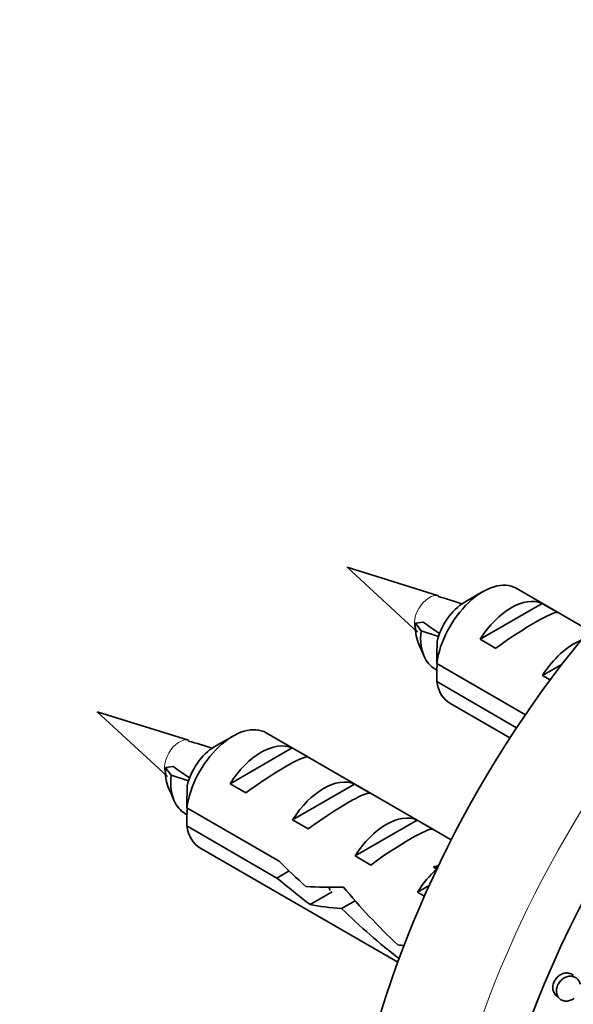
# Model space of a CAD drawing. Units: millimetres. Extents: x 0 to 1478, y 0 to 1758.
# Drawn here: x 1128 to 1153, y 508 to 552 of the extents above; entities that cross this region are included whole.
import ezdxf
from ezdxf import colors
from ezdxf.entities.mleader import LeaderData, LeaderLine
from ezdxf.math import Vec2, Vec3

# ---------------------------------------------------------------- set-up
doc = ezdxf.new("R2010")
doc.units = ezdxf.units.MM
doc.layers.add('DV6_Défaut', color=7, linetype='Continuous')
doc.layers.add('Défaut', color=7, linetype='Continuous')

# ---------------------------------------------------------------- blocks, each defined once
blk = doc.blocks.new('_DOT')
at = {"color": 0}
blk.add_line((0, 0), (-1, 0), dxfattribs=at)
at = {"color": 0, "const_width": 0.333}
blk.add_lwpolyline([(-0.1665, 0, 1), (0.1665, 0, 1)], format="xyb", close=True, dxfattribs=at)
blk = doc.blocks.new('SE5')
at = {"layer": 'DV6_Défaut', "color": 7, "linetype": 'Continuous', "lineweight": 35}
for p, q in [((1146.798, 526.239), (1142.663, 527.531)), ((1142.663, 527.531), (1145.85, 524.596)), ((1148.815, 526.429), (1147.966, 525.939)), ((1153.62, 524.669), (1150.315, 526.578)), ((1148.684, 524.272), (1151.491, 525.892)), ((1152.198, 525.484), (1151.491, 525.892)), ((1146.104, 525.049), (1145.759, 525.004)), ((1145.759, 525.004), (1146.013, 524.661)), ((1146.013, 524.661), (1146.804, 524.397)), ((1149.391, 523.863), (1148.684, 524.272)), ((1146.723, 523.18), (1150.736, 520.863)), ((1151.513, 522.639), (1152.398, 523.15)), ((1150.34, 520.275), (1146.723, 522.364)), ((1151.86, 522.438), (1151.513, 522.639)), ((1147.315, 521.381), (1150.035, 519.811)), ((1135.484, 519.707), (1131.349, 520.999)), ((1131.349, 520.999), (1134.536, 518.064)), ((1147.378, 515.209), (1139.001, 520.046)), ((1137.501, 519.897), (1136.652, 519.407)), ((1137.371, 517.74), (1140.177, 519.36)), ((1140.884, 518.952), (1140.177, 519.36)), ((1134.79, 518.517), (1134.445, 518.472)), ((1134.445, 518.472), (1134.699, 518.129)), ((1134.699, 518.129), (1135.49, 517.865)), ((1138.078, 517.331), (1137.371, 517.74)), ((1140.199, 516.107), (1143.005, 517.727)), ((1143.712, 517.319), (1143.005, 517.727)), ((1135.409, 516.648), (1139.588, 514.235)), ((1140.906, 515.698), (1140.199, 516.107)), ((1143.027, 514.474), (1145.834, 516.094)), ((1146.541, 515.686), (1145.834, 516.094)), ((1139.489, 513.476), (1135.409, 515.832)), ((1136.001, 514.849), (1144.963, 509.675)), ((1143.735, 514.065), (1143.027, 514.474)), ((1146.57, 513.971), (1146.729, 513.957)), ((1146.57, 513.971), (1146.725, 513.881)), ((1139.489, 513.476), (1140.043, 513.796)), ((1145.856, 512.841), (1146.383, 513.145)), ((1140.987, 512.277), (1141.993, 512.858)), ((1146.166, 512.661), (1145.856, 512.841)), ((1142.414, 512.099), (1143.025, 512.452)), ((1152.122, 508.166), (1152.287, 508.019))]:
    blk.add_line(p, q, dxfattribs=at)
at = {"layer": 'DV6_Défaut', "color": 7, "linetype": 'Continuous', "lineweight": 18}
blk.add_line((1146.729, 513.957), (1146.773, 513.983), dxfattribs=at)
at = {"layer": 'DV6_Défaut', "color": 7, "linetype": 'Continuous', "lineweight": 35}
for centre, radius, start, end in [((1143.51, 513.59), 13.033, 70.3023, 75.4248), ((909.701, 420.641), 257.856, 23.5178, 23.6601), ((1189.792, 522.789), 43.07, 178.1606, 179.48), ((1189.796, 521.973), 43.075, 178.4059, 179.4799), ((1132.196, 507.058), 13.033, 70.3023, 75.4248), ((898.387, 414.109), 257.856, 23.5178, 23.6601), ((1178.478, 516.257), 43.07, 178.1606, 179.48), ((1178.482, 515.441), 43.075, 178.4059, 179.4799), ((880.869, 399.185), 284.73, 23.54171, 23.5783)]:
    blk.add_arc(centre, radius, start, end, dxfattribs=at)
for centre, major_axis, ratio, start_param, end_param in [((1163.522, 508.956), (-14.875, -25.764), 0.57735, 3.141593, 6.283185), ((1168.472, 506.098), (-14.125, -24.465), 0.57735, 3.050228, 6.283185), ((1148.815, 523.979), (-1.5, -2.598), 0.57735, 3.141593, 5.330339), ((1147.966, 524.469), (-0.9, -1.559), 0.57735, 3.926991, 5.216307), ((1150.087, 523.245), (1.5, 2.598), 0.57735, 0.062664, 1.508132), ((1149.585, 523.535), (2.656, 1.926), 0.115702, 0.114236, 1.559705), ((1176.787, 525.807), (-38.535, 10.792), 0.33088, 0.747747, 0.778782), ((1152.916, 521.612), (1.5, 2.598), 0.57735, 0.626877, 1.508132), ((1148.815, 523.979), (1.5, 2.598), 0.57735, 2.523643, 3.141593), ((1137.501, 517.447), (-1.5, -2.598), 0.57735, 3.141593, 5.330339), ((1138.774, 516.713), (1.5, 2.598), 0.57735, 0.062664, 1.508132), ((1136.652, 517.937), (-0.9, -1.559), 0.57735, 3.926991, 5.216307), ((1138.271, 517.003), (2.656, 1.926), 0.115702, 0.114236, 1.559705), ((1165.473, 519.275), (-38.535, 10.792), 0.33088, 0.747747, 0.778782), ((1141.602, 515.08), (1.5, 2.598), 0.57735, 0.062664, 1.508132), ((1141.1, 515.37), (2.656, 1.926), 0.115702, 0.114236, 1.559705), ((1144.431, 513.447), (1.5, 2.598), 0.57735, 0.062664, 1.508132), ((1137.501, 517.447), (1.5, 2.598), 0.57735, 2.523643, 3.141593), ((1143.928, 513.737), (2.656, 1.926), 0.115702, 0.114236, 1.559705), ((1142.918, 514.32), (-7.572, 6.621), 0.231198, 1.324655, 1.492103), ((1147.259, 511.814), (1.5, 2.598), 0.57735, 1.038078, 1.508132), ((1142.268, 514.695), (5.423, 0.086), 0.238952, -0.658366, -0.58267), ((1140.343, 515.807), (7.572, -6.621), 0.231198, -1.482042, -1.287888), ((1142.918, 514.32), (-5.216, -0.235), 0.23758, 1.141307, 1.481144), ((1146.471, 512.269), (-6.05, 5.728), 0.282797, 1.147051, 1.589821), ((1144.657, 513.316), (-5.216, -0.235), 0.23758, 0.779706, 1.11563), ((1144.383, 513.474), (6.05, -5.728), 0.282797, 4.654158, 5.076208), ((1147.566, 511.636), (-5.216, -0.235), 0.23758, 1.038374, 1.09872)]:
    blk.add_ellipse(centre, major_axis=major_axis, ratio=ratio, start_param=start_param, end_param=end_param, dxfattribs=at)
at = {"layer": 'DV6_Défaut', "color": 7, "linetype": 'Continuous', "lineweight": 18}
for centre, major_axis, start_param, end_param in [((1167.412, 506.711), (-14.875, -25.764), 3.162172, 6.255687), ((1146.385, 525.382), (-0.478, -0.828), 3.263164, 6.158898), ((1135.072, 518.85), (-0.478, -0.828), 3.263164, 6.158898)]:
    blk.add_ellipse(centre, major_axis=major_axis, ratio=0.57735, start_param=start_param, end_param=end_param, dxfattribs=at)
at = {"layer": 'DV6_Défaut', "color": 7, "linetype": 'Continuous', "lineweight": 35}
for points in [[(1145.885, 524.115), (1145.776, 524.37), (1145.735, 524.682), (1145.759, 525.004)], [(1134.571, 517.583), (1134.463, 517.838), (1134.421, 518.15), (1134.445, 518.472)]]:
    blk.add_open_spline(points, degree=3, dxfattribs=at)
for points, knots in [([(1146.71, 522.888), (1146.497, 522.997), (1146.321, 523.174), (1146.021, 523.742), (1145.959, 524.193), (1146.013, 524.661)], [0, 0, 0, 0, 0.406072, 0.406072, 1, 1, 1, 1]), ([(1135.396, 516.356), (1135.183, 516.465), (1135.007, 516.642), (1134.707, 517.21), (1134.645, 517.661), (1134.699, 518.129)], [0, 0, 0, 0, 0.406072, 0.406072, 1, 1, 1, 1]), ([(1152.121, 508.166), (1152.11, 508.177), (1152.098, 508.188), (1152.088, 508.2), (1152.05, 508.242), (1152.02, 508.293), (1152.001, 508.349), (1151.982, 508.404), (1151.972, 508.466), (1151.974, 508.529), (1151.975, 508.591), (1151.987, 508.656), (1152.008, 508.719), (1152.029, 508.78), (1152.059, 508.841), (1152.097, 508.895), (1152.135, 508.949), (1152.181, 508.999), (1152.231, 509.04), (1152.281, 509.082), (1152.337, 509.116), (1152.395, 509.141), (1152.454, 509.165), (1152.515, 509.18), (1152.575, 509.184), (1152.635, 509.188), (1152.695, 509.181), (1152.751, 509.163), (1152.786, 509.152), (1152.82, 509.136), (1152.852, 509.116), (1152.87, 509.104), (1152.888, 509.09), (1152.905, 509.075)], [0, 0, 0, 0, 0.030559, 0.030559, 0.030559, 0.139913, 0.139913, 0.139913, 0.248981, 0.248981, 0.248981, 0.356481, 0.356481, 0.356481, 0.462118, 0.462118, 0.462118, 0.56693, 0.56693, 0.56693, 0.672461, 0.672461, 0.672461, 0.77964, 0.77964, 0.77964, 0.888255, 0.888255, 0.888255, 0.958057, 0.958057, 0.958057, 1, 1, 1, 1]), ([(1153.214, 508.67), (1153.212, 508.677), (1153.211, 508.683), (1153.21, 508.689), (1153.196, 508.748), (1153.171, 508.803), (1153.139, 508.85), (1153.119, 508.88), (1153.095, 508.906), (1153.069, 508.93), (1153.026, 508.968), (1152.975, 508.997), (1152.92, 509.015), (1152.865, 509.034), (1152.805, 509.041), (1152.745, 509.038), (1152.684, 509.034), (1152.622, 509.02), (1152.562, 508.995), (1152.503, 508.97), (1152.445, 508.934), (1152.393, 508.891), (1152.342, 508.848), (1152.296, 508.797), (1152.258, 508.741), (1152.221, 508.686), (1152.191, 508.625), (1152.171, 508.564), (1152.151, 508.503), (1152.14, 508.44), (1152.139, 508.379), (1152.138, 508.318), (1152.147, 508.259), (1152.165, 508.205), (1152.184, 508.15), (1152.212, 508.1), (1152.249, 508.058), (1152.286, 508.015), (1152.332, 507.98), (1152.383, 507.955), (1152.434, 507.931), (1152.493, 507.916), (1152.553, 507.912), (1152.613, 507.908), (1152.676, 507.915), (1152.738, 507.932), (1152.799, 507.949), (1152.86, 507.977), (1152.916, 508.014), (1152.926, 508.02), (1152.936, 508.027), (1152.946, 508.035)], [0, 0, 0, 0, 0.006979, 0.006979, 0.006979, 0.073479, 0.073479, 0.073479, 0.114703, 0.114703, 0.114703, 0.182502, 0.182502, 0.182502, 0.250281, 0.250281, 0.250281, 0.318335, 0.318335, 0.318335, 0.386185, 0.386185, 0.386185, 0.453104, 0.453104, 0.453104, 0.518873, 0.518873, 0.518873, 0.584096, 0.584096, 0.584096, 0.649801, 0.649801, 0.649801, 0.716686, 0.716686, 0.716686, 0.784653, 0.784653, 0.784653, 0.852932, 0.852932, 0.852932, 0.920717, 0.920717, 0.920717, 0.987725, 0.987725, 0.987725, 1, 1, 1, 1])]:
    blk.add_open_spline(points, degree=3, knots=knots, dxfattribs=at)

msp = doc.modelspace()

# ---------------------------------------------------------------- block references
at = {"layer": 'Défaut'}
msp.add_blockref('SE5', (0, 0), dxfattribs=at)

# ---------------------------------------------------------------- leaders
at = {"layer": 'Défaut', "color": 7, "linetype": 'Continuous', "lineweight": 18}
ml = msp.add_multileader_mtext('Standard', dxfattribs=at)
ml.set_content('{\\pxsm0.9;\\fSolid Edge ISO|b1||i0||c0|p34;\\W1.;16/07/2021\\P}', color=256)
ml.set_leader_properties()
ml.set_arrow_properties(name='DOT')
ml.build(insert=Vec2(0, 0))
ml.multileader.update_dxf_attribs({"leader_type": 0, "dogleg_length": 0, "arrow_head_size": 12})
ctx = ml.context
ctx.base_point, ctx.char_height, ctx.arrow_head_size, ctx.landing_gap_size = Vec3(1390.407, 1750.708), 12, 12, 4.2
notes = []
notes.append((ctx, [(0, (0, 0, 0), (0, 0), (1, 0), 1, [])]))
ctx.mtext.insert = Vec3(1392.407, 1756.828)
for ctx, leaders in notes:
    for number, flags, end, landing, length, lines in leaders:
        leader = LeaderData()
        leader.index, (leader.has_last_leader_line, leader.has_dogleg_vector, leader.attachment_direction) = number, flags
        leader.last_leader_point, leader.dogleg_vector, leader.dogleg_length = Vec3(end), Vec3(landing), length
        for number, points, colour, breaks in lines:
            line = LeaderLine()
            line.index, line.vertices, line.color, line.breaks = number, Vec3.list(points), colors.encode_raw_color(colour), breaks
            leader.lines.append(line)
        ctx.leaders.append(leader)

doc.saveas('drawing.dxf')
